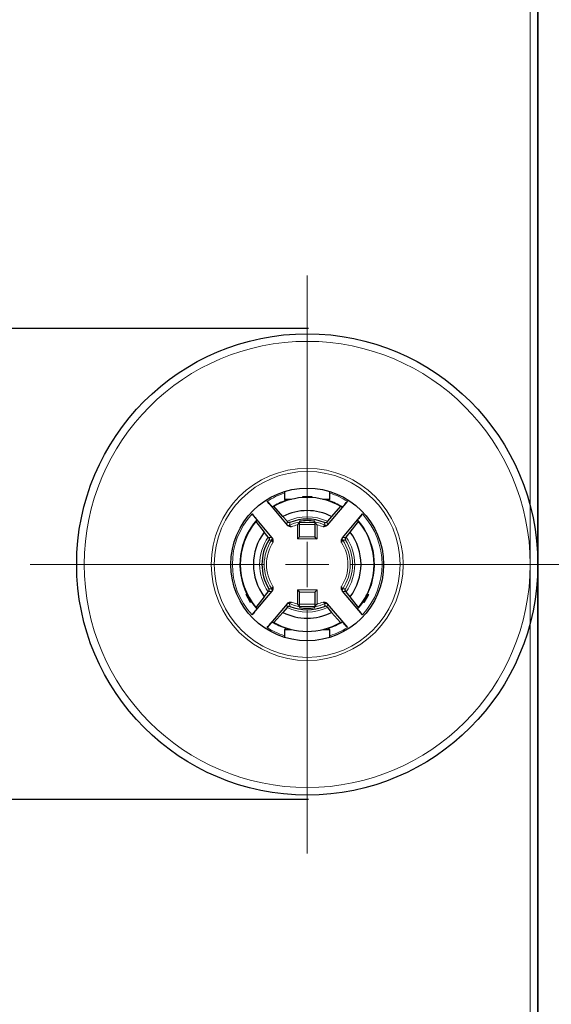
# Model space of a CAD drawing. Units: centimetres. Extents: x -6.4 to 3.5, y -11.5 to 20.7.
# Drawn here: x -5 to -3.6, y 3.4 to 6 of the extents above; entities that cross this region are included whole.
import ezdxf

# ---------------------------------------------------------------- set-up
doc = ezdxf.new("R2010")
doc.units = ezdxf.units.CM
doc.header["$MEASUREMENT"] = 0
doc.layers.add('ZEICHNUNG', color=7, linetype='Continuous')

msp = doc.modelspace()

# ---------------------------------------------------------------- linework, layer by layer
at = {"layer": 'ZEICHNUNG', "lineweight": 25}
for points, knots in [([(-3.64429, 4.59845), (-3.64429, 4.93347), (-3.91588, 5.20506), (-4.2509, 5.20506), (-4.58593, 5.20507), (-4.85752, 4.93347), (-4.85752, 4.59845), (-4.85752, 4.26342), (-4.58593, 3.99183), (-4.25091, 3.99183), (-3.91588, 3.99183), (-3.64429, 4.26342), (-3.64429, 4.59844), (-3.64429, 20.6794), (-3.64429, -11.48251), (-3.64429, 4.59845)], [0, 0, 0, 0, 0.25, 0.25, 0.25, 0.5, 0.5, 0.5, 0.75, 0.75, 0.75, 1, 1, 1, 1.00001, 1.00001, 1.00001, 1.00001]), ([(-4.05002, 4.59845), (-4.05002, 4.70939), (-4.13996, 4.79933), (-4.2509, 4.79933), (-4.36185, 4.79933), (-4.45178, 4.70939), (-4.45178, 4.59845), (-4.45178, 4.4875), (-4.36185, 4.39757), (-4.25091, 4.39757), (-4.13996, 4.39757), (-4.05003, 4.4875), (-4.05002, 4.59845)], [0, 0, 0, 0, 0.25, 0.25, 0.25, 0.5, 0.5, 0.5, 0.75, 0.75, 0.75, 1, 1, 1, 1]), ([(-4.34329, 4.74931), (-4.34329, 4.74931), (-4.34329, 4.74931), (-4.3433, 4.74931), (-4.34335, 4.74931), (-4.34365, 4.74961), (-4.34417, 4.75018), (-4.3447, 4.75075), (-4.34544, 4.75158), (-4.34637, 4.75264), (-4.34731, 4.75371), (-4.34843, 4.75501), (-4.34968, 4.75646), (-4.35093, 4.75793), (-4.35232, 4.75955), (-4.35374, 4.76124), (-4.35465, 4.76231), (-4.35557, 4.76341), (-4.3565, 4.76451)], [0, 0, 0, 0, 0.1666667, 0.1666667, 0.1666667, 0.3333333, 0.3333333, 0.3333333, 0.5, 0.5, 0.5, 0.6666667, 0.6666667, 0.6666667, 0.8333333, 0.8333333, 0.8333333, 1, 1, 1, 1]), ([(-4.15852, 4.74931), (-4.15834, 4.74946), (-4.15816, 4.74962), (-4.15769, 4.75012), (-4.15722, 4.75063), (-4.15645, 4.75148), (-4.15552, 4.75254), (-4.15459, 4.75361), (-4.15348, 4.75489), (-4.15225, 4.75633), (-4.151, 4.75778), (-4.14963, 4.7594), (-4.1482, 4.76108), (-4.14725, 4.7622), (-4.14628, 4.76336), (-4.14531, 4.76451)], [0, 0, 0, 0, 0.2, 0.2, 0.2, 0.4, 0.4, 0.4, 0.6, 0.6, 0.6, 0.8, 0.8, 0.8, 1, 1, 1, 1]), ([(-4.39611, 4.73127), (-4.39465, 4.72953), (-4.39319, 4.72778), (-4.39182, 4.72612), (-4.39044, 4.72447), (-4.38916, 4.72291), (-4.38804, 4.72153), (-4.38692, 4.72016), (-4.38596, 4.71897), (-4.38521, 4.71802), (-4.38446, 4.71708), (-4.38392, 4.71637), (-4.38367, 4.71602), (-4.38352, 4.7158), (-4.38347, 4.71571), (-4.38343, 4.71563)], [0, 0, 0, 0, 0.2, 0.2, 0.2, 0.4, 0.4, 0.4, 0.6, 0.6, 0.6, 0.8, 0.8, 0.8, 1, 1, 1, 1]), ([(-4.1057, 4.73127), (-4.10716, 4.72953), (-4.10862, 4.72778), (-4.10999, 4.72612), (-4.11136, 4.72447), (-4.11265, 4.72291), (-4.11377, 4.72153), (-4.11489, 4.72016), (-4.11585, 4.71897), (-4.1166, 4.71802), (-4.11735, 4.71708), (-4.11789, 4.71637), (-4.11814, 4.71602), (-4.11829, 4.7158), (-4.11833, 4.71571), (-4.11838, 4.71563)], [0, 0, 0, 0, 0.2, 0.2, 0.2, 0.4, 0.4, 0.4, 0.6, 0.6, 0.6, 0.8, 0.8, 0.8, 1, 1, 1, 1]), ([(-4.29244, 4.6973), (-4.29247, 4.6973), (-4.29249, 4.6973), (-4.29252, 4.69731), (-4.29414, 4.69752), (-4.29575, 4.69774), (-4.29736, 4.69813), (-4.29881, 4.69847), (-4.30026, 4.69895), (-4.30149, 4.69976), (-4.30233, 4.7003), (-4.30306, 4.70101), (-4.3038, 4.70171)], [0, 0, 0, 0, 0.25, 0.25, 0.25, 0.5, 0.5, 0.5, 0.75, 0.75, 0.75, 1, 1, 1, 1]), ([(-4.29624, 4.70873), (-4.29625, 4.70872), (-4.29627, 4.70871), (-4.29628, 4.70871), (-4.29663, 4.70857), (-4.297, 4.70847), (-4.29738, 4.70841), (-4.29816, 4.70828), (-4.299, 4.7083), (-4.29985, 4.70851), (-4.30047, 4.70866), (-4.30111, 4.70891), (-4.30169, 4.70932), (-4.30216, 4.70965), (-4.3026, 4.71009), (-4.30305, 4.71053)], [0, 0, 0, 0, 0.2, 0.2, 0.2, 0.4, 0.4, 0.4, 0.6, 0.6, 0.6, 0.8, 0.8, 0.8, 1, 1, 1, 1]), ([(-4.27676, 4.7025), (-4.27675, 4.70252), (-4.27673, 4.70254), (-4.27672, 4.70256), (-4.27605, 4.70342), (-4.27537, 4.70427), (-4.2747, 4.7051), (-4.27399, 4.706), (-4.27328, 4.70686), (-4.27265, 4.70764), (-4.27223, 4.70814), (-4.27185, 4.70861), (-4.27153, 4.709), (-4.27131, 4.70925), (-4.27113, 4.70948), (-4.27101, 4.70962), (-4.27089, 4.70976), (-4.27084, 4.70982), (-4.27079, 4.70987)], [0, 0, 0, 0, 0.1666667, 0.1666667, 0.1666667, 0.3333333, 0.3333333, 0.3333333, 0.5, 0.5, 0.5, 0.6666667, 0.6666667, 0.6666667, 0.8333333, 0.8333333, 0.8333333, 1, 1, 1, 1]), ([(-4.23101, 4.70987), (-4.23097, 4.70982), (-4.23092, 4.70976), (-4.2308, 4.70962), (-4.23068, 4.70948), (-4.2305, 4.70925), (-4.23028, 4.709), (-4.22996, 4.70861), (-4.22958, 4.70814), (-4.22916, 4.70764), (-4.22853, 4.70686), (-4.22782, 4.706), (-4.22711, 4.7051), (-4.22644, 4.70427), (-4.22576, 4.70342), (-4.22509, 4.70256), (-4.22508, 4.70254), (-4.22506, 4.70252), (-4.22505, 4.7025)], [0, 0, 0, 0, 0.1666667, 0.1666667, 0.1666667, 0.3333333, 0.3333333, 0.3333333, 0.5, 0.5, 0.5, 0.6666667, 0.6666667, 0.6666667, 0.8333333, 0.8333333, 0.8333333, 1, 1, 1, 1]), ([(-4.19801, 4.70171), (-4.19875, 4.70101), (-4.19948, 4.7003), (-4.20032, 4.69976), (-4.20155, 4.69895), (-4.203, 4.69847), (-4.20445, 4.69813), (-4.20606, 4.69774), (-4.20767, 4.69752), (-4.20929, 4.69731), (-4.20932, 4.6973), (-4.20934, 4.6973), (-4.20937, 4.6973)], [0, 0, 0, 0, 0.25, 0.25, 0.25, 0.5, 0.5, 0.5, 0.75, 0.75, 0.75, 1, 1, 1, 1]), ([(-4.20557, 4.70873), (-4.20556, 4.70872), (-4.20554, 4.70871), (-4.20553, 4.70871), (-4.20517, 4.70857), (-4.20481, 4.70847), (-4.20443, 4.70841), (-4.20364, 4.70828), (-4.20281, 4.7083), (-4.20195, 4.70851), (-4.20134, 4.70866), (-4.2007, 4.70891), (-4.20012, 4.70932), (-4.19965, 4.70965), (-4.1992, 4.71009), (-4.19876, 4.71053)], [0, 0, 0, 0, 0.2, 0.2, 0.2, 0.4, 0.4, 0.4, 0.6, 0.6, 0.6, 0.8, 0.8, 0.8, 1, 1, 1, 1]), ([(-4.35223, 4.66926), (-4.35187, 4.66875), (-4.35152, 4.66824), (-4.35127, 4.66771), (-4.35097, 4.66707), (-4.35084, 4.6664), (-4.3508, 4.66577), (-4.35074, 4.66488), (-4.35086, 4.66406), (-4.35112, 4.66331), (-4.35125, 4.66295), (-4.35142, 4.66261), (-4.35161, 4.66228), (-4.35162, 4.66227), (-4.35163, 4.66225), (-4.35164, 4.66224)], [0, 0, 0, 0, 0.2, 0.2, 0.2, 0.4, 0.4, 0.4, 0.6, 0.6, 0.6, 0.8, 0.8, 0.8, 1, 1, 1, 1]), ([(-4.34341, 4.66847), (-4.34285, 4.66762), (-4.34229, 4.66678), (-4.34189, 4.66585), (-4.34131, 4.6645), (-4.34109, 4.663), (-4.341, 4.66151), (-4.3409, 4.65986), (-4.34096, 4.65823), (-4.34104, 4.65659), (-4.34104, 4.65657), (-4.34104, 4.65654), (-4.34104, 4.65652)], [0, 0, 0, 0, 0.25, 0.25, 0.25, 0.5, 0.5, 0.5, 0.75, 0.75, 0.75, 1, 1, 1, 1]), ([(-4.16077, 4.65652), (-4.16077, 4.65654), (-4.16077, 4.65657), (-4.16077, 4.65659), (-4.16084, 4.65823), (-4.16091, 4.65986), (-4.16081, 4.66151), (-4.16072, 4.663), (-4.1605, 4.6645), (-4.15992, 4.66585), (-4.15952, 4.66678), (-4.15896, 4.66762), (-4.1584, 4.66847)], [0, 0, 0, 0, 0.25, 0.25, 0.25, 0.5, 0.5, 0.5, 0.75, 0.75, 0.75, 1, 1, 1, 1]), ([(-4.14958, 4.66926), (-4.14994, 4.66875), (-4.15029, 4.66824), (-4.15054, 4.66771), (-4.15084, 4.66707), (-4.15097, 4.6664), (-4.15101, 4.66577), (-4.15107, 4.66488), (-4.15095, 4.66406), (-4.15068, 4.66331), (-4.15056, 4.66295), (-4.15039, 4.66261), (-4.1502, 4.66228), (-4.15019, 4.66227), (-4.15018, 4.66225), (-4.15017, 4.66224)], [0, 0, 0, 0, 0.2, 0.2, 0.2, 0.4, 0.4, 0.4, 0.6, 0.6, 0.6, 0.8, 0.8, 0.8, 1, 1, 1, 1]), ([(-4.35223, 4.52763), (-4.35187, 4.52815), (-4.35152, 4.52866), (-4.35127, 4.52918), (-4.35097, 4.52983), (-4.35084, 4.53049), (-4.3508, 4.53113), (-4.35074, 4.53201), (-4.35086, 4.53283), (-4.35112, 4.53358), (-4.35125, 4.53394), (-4.35142, 4.53429), (-4.35161, 4.53461), (-4.35162, 4.53463), (-4.35163, 4.53464), (-4.35164, 4.53465)], [0, 0, 0, 0, 0.2, 0.2, 0.2, 0.4, 0.4, 0.4, 0.6, 0.6, 0.6, 0.8, 0.8, 0.8, 1, 1, 1, 1]), ([(-4.34104, 4.54037), (-4.34104, 4.54035), (-4.34104, 4.54032), (-4.34104, 4.5403), (-4.34096, 4.53866), (-4.3409, 4.53704), (-4.341, 4.53539), (-4.34109, 4.5339), (-4.34131, 4.53239), (-4.34189, 4.53104), (-4.34229, 4.53012), (-4.34285, 4.52927), (-4.34341, 4.52842)], [0, 0, 0, 0, 0.25, 0.25, 0.25, 0.5, 0.5, 0.5, 0.75, 0.75, 0.75, 1, 1, 1, 1]), ([(-4.1584, 4.52842), (-4.15896, 4.52927), (-4.15952, 4.53012), (-4.15992, 4.53104), (-4.1605, 4.53239), (-4.16072, 4.5339), (-4.16081, 4.53539), (-4.16091, 4.53704), (-4.16084, 4.53866), (-4.16077, 4.5403), (-4.16077, 4.54032), (-4.16077, 4.54035), (-4.16077, 4.54037)], [0, 0, 0, 0, 0.25, 0.25, 0.25, 0.5, 0.5, 0.5, 0.75, 0.75, 0.75, 1, 1, 1, 1]), ([(-4.14958, 4.52763), (-4.14994, 4.52815), (-4.15029, 4.52866), (-4.15054, 4.52918), (-4.15084, 4.52983), (-4.15097, 4.53049), (-4.15101, 4.53113), (-4.15107, 4.53201), (-4.15095, 4.53283), (-4.15068, 4.53358), (-4.15056, 4.53394), (-4.15039, 4.53429), (-4.1502, 4.53461), (-4.15019, 4.53463), (-4.15018, 4.53464), (-4.15017, 4.53465)], [0, 0, 0, 0, 0.2, 0.2, 0.2, 0.4, 0.4, 0.4, 0.6, 0.6, 0.6, 0.8, 0.8, 0.8, 1, 1, 1, 1]), ([(-4.38343, 4.48127), (-4.38343, 4.48127), (-4.38343, 4.48126), (-4.38343, 4.48126), (-4.38343, 4.48121), (-4.38367, 4.48086), (-4.38413, 4.48025), (-4.3846, 4.47964), (-4.3853, 4.47875), (-4.38618, 4.47765), (-4.38707, 4.47655), (-4.38816, 4.47521), (-4.38937, 4.47374), (-4.39059, 4.47224), (-4.39195, 4.4706), (-4.39337, 4.4689), (-4.39427, 4.46782), (-4.39519, 4.46672), (-4.39611, 4.46562)], [0, 0, 0, 0, 0.1666667, 0.1666667, 0.1666667, 0.3333333, 0.3333333, 0.3333333, 0.5, 0.5, 0.5, 0.6666667, 0.6666667, 0.6666667, 0.8333333, 0.8333333, 0.8333333, 1, 1, 1, 1]), ([(-4.3038, 4.49518), (-4.30306, 4.49589), (-4.30233, 4.49659), (-4.30149, 4.49714), (-4.30026, 4.49794), (-4.29881, 4.49842), (-4.29736, 4.49877), (-4.29575, 4.49915), (-4.29414, 4.49937), (-4.29252, 4.49959), (-4.29249, 4.49959), (-4.29247, 4.49959), (-4.29244, 4.4996)], [0, 0, 0, 0, 0.25, 0.25, 0.25, 0.5, 0.5, 0.5, 0.75, 0.75, 0.75, 1, 1, 1, 1]), ([(-4.30305, 4.48637), (-4.3026, 4.4868), (-4.30216, 4.48724), (-4.30169, 4.48757), (-4.30111, 4.48799), (-4.30047, 4.48823), (-4.29985, 4.48838), (-4.299, 4.48859), (-4.29816, 4.48862), (-4.29738, 4.48849), (-4.297, 4.48842), (-4.29663, 4.48832), (-4.29628, 4.48819), (-4.29627, 4.48818), (-4.29625, 4.48817), (-4.29624, 4.48817)], [0, 0, 0, 0, 0.2, 0.2, 0.2, 0.4, 0.4, 0.4, 0.6, 0.6, 0.6, 0.8, 0.8, 0.8, 1, 1, 1, 1]), ([(-4.27079, 4.48702), (-4.27084, 4.48708), (-4.27089, 4.48713), (-4.27101, 4.48728), (-4.27113, 4.48742), (-4.27131, 4.48764), (-4.27153, 4.4879), (-4.27185, 4.48829), (-4.27223, 4.48875), (-4.27265, 4.48926), (-4.27328, 4.49003), (-4.27399, 4.4909), (-4.2747, 4.49179), (-4.27537, 4.49262), (-4.27605, 4.49348), (-4.27672, 4.49433), (-4.27673, 4.49435), (-4.27675, 4.49437), (-4.27676, 4.49439)], [0, 0, 0, 0, 0.1666667, 0.1666667, 0.1666667, 0.3333333, 0.3333333, 0.3333333, 0.5, 0.5, 0.5, 0.6666667, 0.6666667, 0.6666667, 0.8333333, 0.8333333, 0.8333333, 1, 1, 1, 1]), ([(-4.22505, 4.49439), (-4.22506, 4.49437), (-4.22508, 4.49435), (-4.22509, 4.49433), (-4.22576, 4.49348), (-4.22644, 4.49262), (-4.22711, 4.49179), (-4.22782, 4.4909), (-4.22853, 4.49003), (-4.22916, 4.48926), (-4.22958, 4.48875), (-4.22996, 4.48829), (-4.23028, 4.4879), (-4.2305, 4.48764), (-4.23068, 4.48742), (-4.2308, 4.48728), (-4.23092, 4.48713), (-4.23097, 4.48708), (-4.23101, 4.48702)], [0, 0, 0, 0, 0.1666667, 0.1666667, 0.1666667, 0.3333333, 0.3333333, 0.3333333, 0.5, 0.5, 0.5, 0.6666667, 0.6666667, 0.6666667, 0.8333333, 0.8333333, 0.8333333, 1, 1, 1, 1]), ([(-4.20937, 4.4996), (-4.20934, 4.49959), (-4.20932, 4.49959), (-4.20929, 4.49959), (-4.20767, 4.49937), (-4.20606, 4.49915), (-4.20445, 4.49877), (-4.203, 4.49842), (-4.20155, 4.49794), (-4.20032, 4.49714), (-4.19948, 4.49659), (-4.19875, 4.49589), (-4.19801, 4.49518)], [0, 0, 0, 0, 0.25, 0.25, 0.25, 0.5, 0.5, 0.5, 0.75, 0.75, 0.75, 1, 1, 1, 1]), ([(-4.19876, 4.48637), (-4.1992, 4.4868), (-4.19965, 4.48724), (-4.20012, 4.48757), (-4.2007, 4.48799), (-4.20134, 4.48823), (-4.20195, 4.48838), (-4.20281, 4.48859), (-4.20364, 4.48862), (-4.20443, 4.48849), (-4.20481, 4.48842), (-4.20517, 4.48832), (-4.20553, 4.48819), (-4.20554, 4.48818), (-4.20556, 4.48817), (-4.20557, 4.48817)], [0, 0, 0, 0, 0.2, 0.2, 0.2, 0.4, 0.4, 0.4, 0.6, 0.6, 0.6, 0.8, 0.8, 0.8, 1, 1, 1, 1]), ([(-4.11838, 4.48127), (-4.11826, 4.48106), (-4.11814, 4.48086), (-4.11772, 4.48031), (-4.11731, 4.47976), (-4.11659, 4.47886), (-4.11571, 4.47776), (-4.11482, 4.47665), (-4.11376, 4.47534), (-4.11255, 4.47388), (-4.11134, 4.4724), (-4.10999, 4.47076), (-4.10858, 4.46906), (-4.10763, 4.46793), (-4.10667, 4.46678), (-4.1057, 4.46562)], [0, 0, 0, 0, 0.2, 0.2, 0.2, 0.4, 0.4, 0.4, 0.6, 0.6, 0.6, 0.8, 0.8, 0.8, 1, 1, 1, 1]), ([(-4.3565, 4.43238), (-4.35503, 4.43412), (-4.35356, 4.43586), (-4.35217, 4.4375), (-4.35078, 4.43914), (-4.34947, 4.44068), (-4.34831, 4.44202), (-4.34715, 4.44336), (-4.34615, 4.44451), (-4.34534, 4.44542), (-4.34454, 4.44632), (-4.34394, 4.44698), (-4.34363, 4.44728), (-4.34345, 4.44747), (-4.34337, 4.44753), (-4.34329, 4.44758)], [0, 0, 0, 0, 0.2, 0.2, 0.2, 0.4, 0.4, 0.4, 0.6, 0.6, 0.6, 0.8, 0.8, 0.8, 1, 1, 1, 1]), ([(-4.14531, 4.43238), (-4.14678, 4.43412), (-4.14824, 4.43586), (-4.14964, 4.4375), (-4.15103, 4.43914), (-4.15234, 4.44068), (-4.1535, 4.44202), (-4.15466, 4.44336), (-4.15566, 4.44451), (-4.15647, 4.44542), (-4.15726, 4.44632), (-4.15787, 4.44698), (-4.15817, 4.44728), (-4.15836, 4.44747), (-4.15844, 4.44753), (-4.15852, 4.44758)], [0, 0, 0, 0, 0.2, 0.2, 0.2, 0.4, 0.4, 0.4, 0.6, 0.6, 0.6, 0.8, 0.8, 0.8, 1, 1, 1, 1])]:
    msp.add_open_spline(points, degree=3, knots=knots, dxfattribs=at)
at = {"layer": 'ZEICHNUNG', "color": 8, "lineweight": 18}
for points, knots in [([(-3.66423, 4.59845), (-3.66423, 4.92246), (-3.92689, 5.18512), (-4.2509, 5.18512), (-4.57491, 5.18512), (-4.83758, 4.92246), (-4.83758, 4.59845), (-4.83758, 4.27444), (-4.57492, 4.01177), (-4.25091, 4.01177), (-3.9269, 4.01177), (-3.66423, 4.27443), (-3.66423, 4.59844), (-3.66423, 20.15092), (-3.66423, -10.95403), (-3.66423, 4.59845)], [0, 0, 0, 0, 0.25, 0.25, 0.25, 0.5, 0.5, 0.5, 0.75, 0.75, 0.75, 1, 1, 1, 1.00001, 1.00001, 1.00001, 1.00001]), ([(-3.99823, 4.59845), (-3.99823, 4.73799), (-4.11136, 4.85112), (-4.2509, 4.85112), (-4.39045, 4.85112), (-4.50358, 4.73799), (-4.50358, 4.59845), (-4.50358, 4.4589), (-4.39045, 4.34577), (-4.25091, 4.34577), (-4.11136, 4.34577), (-3.99823, 4.4589), (-3.99823, 4.59845)], [0, 0, 0, 0, 0.25, 0.25, 0.25, 0.5, 0.5, 0.5, 0.75, 0.75, 0.75, 1, 1, 1, 1]), ([(-4.00641, 4.59845), (-4.00641, 4.73348), (-4.11587, 4.84294), (-4.2509, 4.84295), (-4.38594, 4.84295), (-4.4954, 4.73348), (-4.4954, 4.59845), (-4.4954, 4.46341), (-4.38594, 4.35395), (-4.25091, 4.35395), (-4.11587, 4.35395), (-4.00641, 4.46341), (-4.00641, 4.59845)], [0, 0, 0, 0, 0.25, 0.25, 0.25, 0.5, 0.5, 0.5, 0.75, 0.75, 0.75, 1, 1, 1, 1]), ([(-4.30481, 4.70307), (-4.30443, 4.70474), (-4.30404, 4.7064), (-4.30365, 4.70805), (-4.30345, 4.70888), (-4.30325, 4.7097), (-4.30305, 4.71053)], [0, 0, 0, 0, 0.5, 0.5, 0.5, 1, 1, 1, 1]), ([(-4.3038, 4.70171), (-4.30402, 4.702), (-4.30425, 4.70228), (-4.30441, 4.70249), (-4.30467, 4.70284), (-4.30474, 4.70296), (-4.30481, 4.70307)], [0, 0, 0, 0, 0.5, 0.5, 0.5, 1, 1, 1, 1]), ([(-4.29624, 4.70873), (-4.29625, 4.70864), (-4.29627, 4.70856), (-4.29629, 4.70848), (-4.29636, 4.70815), (-4.29644, 4.70782), (-4.29651, 4.70748), (-4.2968, 4.70616), (-4.29708, 4.70483), (-4.29736, 4.70349), (-4.2975, 4.70282), (-4.29763, 4.70215), (-4.29777, 4.70148)], [0, 0, 0, 0, 0.25, 0.25, 0.25, 0.5, 0.5, 0.5, 0.75, 0.75, 0.75, 1, 1, 1, 1]), ([(-4.29777, 4.70148), (-4.29772, 4.70142), (-4.29768, 4.70136), (-4.29752, 4.70121), (-4.29735, 4.70106), (-4.29707, 4.70082), (-4.29673, 4.70054), (-4.29637, 4.70024), (-4.29594, 4.69991), (-4.29547, 4.69954), (-4.29496, 4.69915), (-4.2944, 4.69872), (-4.29381, 4.69829), (-4.29337, 4.69796), (-4.2929, 4.69763), (-4.29244, 4.6973)], [0, 0, 0, 0, 0.2, 0.2, 0.2, 0.4, 0.4, 0.4, 0.6, 0.6, 0.6, 0.8, 0.8, 0.8, 1, 1, 1, 1]), ([(-4.20937, 4.6973), (-4.2089, 4.69763), (-4.20844, 4.69796), (-4.20799, 4.69829), (-4.20741, 4.69872), (-4.20685, 4.69915), (-4.20634, 4.69954), (-4.20587, 4.69991), (-4.20544, 4.70024), (-4.20508, 4.70054), (-4.20474, 4.70082), (-4.20446, 4.70106), (-4.20429, 4.70121), (-4.20413, 4.70136), (-4.20409, 4.70142), (-4.20404, 4.70148)], [0, 0, 0, 0, 0.2, 0.2, 0.2, 0.4, 0.4, 0.4, 0.6, 0.6, 0.6, 0.8, 0.8, 0.8, 1, 1, 1, 1]), ([(-4.20404, 4.70148), (-4.20438, 4.70312), (-4.20471, 4.70476), (-4.20506, 4.70639), (-4.20523, 4.70717), (-4.2054, 4.70795), (-4.20557, 4.70873)], [0, 0, 0, 0, 0.5, 0.5, 0.5, 1, 1, 1, 1]), ([(-4.19876, 4.71053), (-4.19834, 4.70877), (-4.19791, 4.70701), (-4.1975, 4.70524), (-4.19733, 4.70452), (-4.19716, 4.7038), (-4.197, 4.70307)], [0, 0, 0, 0, 0.5, 0.5, 0.5, 1, 1, 1, 1]), ([(-4.197, 4.70307), (-4.19707, 4.70296), (-4.19713, 4.70284), (-4.1974, 4.70249), (-4.19756, 4.70228), (-4.19778, 4.702), (-4.19801, 4.70171)], [0, 0, 0, 0, 0.5, 0.5, 0.5, 1, 1, 1, 1]), ([(-4.35223, 4.66926), (-4.35042, 4.66937), (-4.34862, 4.66949), (-4.3468, 4.66959), (-4.34606, 4.66963), (-4.34532, 4.66966), (-4.34458, 4.6697)], [0, 0, 0, 0, 0.5, 0.5, 0.5, 1, 1, 1, 1]), ([(-4.34423, 4.66249), (-4.34591, 4.66244), (-4.34758, 4.6624), (-4.34925, 4.66234), (-4.35005, 4.66231), (-4.35084, 4.66227), (-4.35164, 4.66224)], [0, 0, 0, 0, 0.5, 0.5, 0.5, 1, 1, 1, 1]), ([(-4.34458, 4.6697), (-4.34448, 4.66961), (-4.34438, 4.66953), (-4.34407, 4.6692), (-4.3439, 4.66901), (-4.34366, 4.66874), (-4.34341, 4.66847)], [0, 0, 0, 0, 0.5, 0.5, 0.5, 1, 1, 1, 1]), ([(-4.34104, 4.65652), (-4.34129, 4.65703), (-4.34153, 4.65754), (-4.34178, 4.65804), (-4.3421, 4.65869), (-4.34242, 4.65932), (-4.34272, 4.65989), (-4.343, 4.66042), (-4.34326, 4.66089), (-4.34349, 4.6613), (-4.3437, 4.66169), (-4.34389, 4.66201), (-4.34401, 4.6622), (-4.34413, 4.66238), (-4.34418, 4.66243), (-4.34423, 4.66249)], [0, 0, 0, 0, 0.2, 0.2, 0.2, 0.4, 0.4, 0.4, 0.6, 0.6, 0.6, 0.8, 0.8, 0.8, 1, 1, 1, 1]), ([(-4.15758, 4.66249), (-4.15763, 4.66243), (-4.15768, 4.66238), (-4.1578, 4.6622), (-4.15792, 4.66201), (-4.1581, 4.66169), (-4.15832, 4.6613), (-4.15855, 4.66089), (-4.15881, 4.66042), (-4.15909, 4.65989), (-4.15939, 4.65932), (-4.15971, 4.65869), (-4.16003, 4.65804), (-4.16028, 4.65754), (-4.16052, 4.65703), (-4.16077, 4.65652)], [0, 0, 0, 0, 0.2, 0.2, 0.2, 0.4, 0.4, 0.4, 0.6, 0.6, 0.6, 0.8, 0.8, 0.8, 1, 1, 1, 1]), ([(-4.1584, 4.66847), (-4.15815, 4.66874), (-4.15791, 4.66901), (-4.15773, 4.6692), (-4.15743, 4.66953), (-4.15733, 4.66961), (-4.15723, 4.6697)], [0, 0, 0, 0, 0.5, 0.5, 0.5, 1, 1, 1, 1]), ([(-4.15017, 4.66224), (-4.15026, 4.66224), (-4.15034, 4.66225), (-4.15043, 4.66225), (-4.15077, 4.66227), (-4.1511, 4.66228), (-4.15144, 4.66229), (-4.1528, 4.66235), (-4.15416, 4.6624), (-4.15552, 4.66244), (-4.15621, 4.66246), (-4.15689, 4.66247), (-4.15758, 4.66249)], [0, 0, 0, 0, 0.25, 0.25, 0.25, 0.5, 0.5, 0.5, 0.75, 0.75, 0.75, 1, 1, 1, 1]), ([(-4.15723, 4.6697), (-4.15552, 4.66961), (-4.15382, 4.66952), (-4.15213, 4.66942), (-4.15128, 4.66937), (-4.15043, 4.66931), (-4.14958, 4.66926)], [0, 0, 0, 0, 0.5, 0.5, 0.5, 1, 1, 1, 1]), ([(-4.35164, 4.53465), (-4.35155, 4.53465), (-4.35147, 4.53465), (-4.35138, 4.53464), (-4.35104, 4.53463), (-4.35071, 4.53461), (-4.35037, 4.5346), (-4.34901, 4.53455), (-4.34765, 4.5345), (-4.34629, 4.53446), (-4.3456, 4.53444), (-4.34492, 4.53442), (-4.34423, 4.5344)], [0, 0, 0, 0, 0.25, 0.25, 0.25, 0.5, 0.5, 0.5, 0.75, 0.75, 0.75, 1, 1, 1, 1]), ([(-4.34423, 4.5344), (-4.34418, 4.53446), (-4.34413, 4.53451), (-4.34401, 4.5347), (-4.34389, 4.53489), (-4.3437, 4.53521), (-4.34349, 4.53559), (-4.34326, 4.536), (-4.343, 4.53648), (-4.34272, 4.53701), (-4.34242, 4.53758), (-4.3421, 4.5382), (-4.34178, 4.53885), (-4.34153, 4.53935), (-4.34129, 4.53986), (-4.34104, 4.54037)], [0, 0, 0, 0, 0.2, 0.2, 0.2, 0.4, 0.4, 0.4, 0.6, 0.6, 0.6, 0.8, 0.8, 0.8, 1, 1, 1, 1]), ([(-4.16077, 4.54037), (-4.16052, 4.53986), (-4.16028, 4.53935), (-4.16003, 4.53885), (-4.15971, 4.5382), (-4.15939, 4.53758), (-4.15909, 4.53701), (-4.15881, 4.53648), (-4.15855, 4.536), (-4.15832, 4.53559), (-4.1581, 4.53521), (-4.15792, 4.53489), (-4.1578, 4.5347), (-4.15768, 4.53451), (-4.15763, 4.53446), (-4.15758, 4.5344)], [0, 0, 0, 0, 0.2, 0.2, 0.2, 0.4, 0.4, 0.4, 0.6, 0.6, 0.6, 0.8, 0.8, 0.8, 1, 1, 1, 1]), ([(-4.15758, 4.5344), (-4.1559, 4.53445), (-4.15423, 4.53449), (-4.15256, 4.53456), (-4.15176, 4.53459), (-4.15097, 4.53462), (-4.15017, 4.53465)], [0, 0, 0, 0, 0.5, 0.5, 0.5, 1, 1, 1, 1]), ([(-4.34458, 4.52719), (-4.34628, 4.52728), (-4.34799, 4.52737), (-4.34968, 4.52747), (-4.35053, 4.52752), (-4.35138, 4.52758), (-4.35223, 4.52763)], [0, 0, 0, 0, 0.5, 0.5, 0.5, 1, 1, 1, 1]), ([(-4.34341, 4.52842), (-4.34366, 4.52815), (-4.3439, 4.52788), (-4.34407, 4.52769), (-4.34438, 4.52737), (-4.34448, 4.52728), (-4.34458, 4.52719)], [0, 0, 0, 0, 0.5, 0.5, 0.5, 1, 1, 1, 1]), ([(-4.15723, 4.52719), (-4.15733, 4.52728), (-4.15743, 4.52737), (-4.15773, 4.52769), (-4.15791, 4.52788), (-4.15815, 4.52815), (-4.1584, 4.52842)], [0, 0, 0, 0, 0.5, 0.5, 0.5, 1, 1, 1, 1]), ([(-4.14958, 4.52763), (-4.15139, 4.52752), (-4.15319, 4.5274), (-4.15501, 4.52731), (-4.15575, 4.52727), (-4.15649, 4.52723), (-4.15723, 4.52719)], [0, 0, 0, 0, 0.5, 0.5, 0.5, 1, 1, 1, 1]), ([(-4.30481, 4.49382), (-4.30474, 4.49394), (-4.30467, 4.49405), (-4.30441, 4.49441), (-4.30425, 4.49461), (-4.30402, 4.4949), (-4.3038, 4.49518)], [0, 0, 0, 0, 0.5, 0.5, 0.5, 1, 1, 1, 1]), ([(-4.30305, 4.48637), (-4.30347, 4.48812), (-4.3039, 4.48988), (-4.30431, 4.49166), (-4.30448, 4.49238), (-4.30464, 4.4931), (-4.30481, 4.49382)], [0, 0, 0, 0, 0.5, 0.5, 0.5, 1, 1, 1, 1]), ([(-4.29244, 4.4996), (-4.2929, 4.49926), (-4.29337, 4.49893), (-4.29381, 4.4986), (-4.2944, 4.49817), (-4.29496, 4.49775), (-4.29547, 4.49736), (-4.29594, 4.49699), (-4.29637, 4.49665), (-4.29673, 4.49636), (-4.29707, 4.49607), (-4.29735, 4.49584), (-4.29752, 4.49569), (-4.29768, 4.49554), (-4.29772, 4.49548), (-4.29777, 4.49542)], [0, 0, 0, 0, 0.2, 0.2, 0.2, 0.4, 0.4, 0.4, 0.6, 0.6, 0.6, 0.8, 0.8, 0.8, 1, 1, 1, 1]), ([(-4.29777, 4.49542), (-4.29743, 4.49377), (-4.2971, 4.49213), (-4.29675, 4.4905), (-4.29658, 4.48972), (-4.29641, 4.48894), (-4.29624, 4.48817)], [0, 0, 0, 0, 0.5, 0.5, 0.5, 1, 1, 1, 1]), ([(-4.20404, 4.49542), (-4.20409, 4.49548), (-4.20413, 4.49554), (-4.20429, 4.49569), (-4.20446, 4.49584), (-4.20474, 4.49607), (-4.20508, 4.49636), (-4.20544, 4.49665), (-4.20587, 4.49699), (-4.20634, 4.49736), (-4.20685, 4.49775), (-4.20741, 4.49817), (-4.20799, 4.4986), (-4.20844, 4.49893), (-4.2089, 4.49926), (-4.20937, 4.4996)], [0, 0, 0, 0, 0.2, 0.2, 0.2, 0.4, 0.4, 0.4, 0.6, 0.6, 0.6, 0.8, 0.8, 0.8, 1, 1, 1, 1]), ([(-4.20557, 4.48817), (-4.20555, 4.48825), (-4.20554, 4.48833), (-4.20552, 4.48842), (-4.20544, 4.48875), (-4.20537, 4.48908), (-4.2053, 4.48941), (-4.20501, 4.49073), (-4.20473, 4.49206), (-4.20445, 4.4934), (-4.20431, 4.49407), (-4.20418, 4.49474), (-4.20404, 4.49542)], [0, 0, 0, 0, 0.25, 0.25, 0.25, 0.5, 0.5, 0.5, 0.75, 0.75, 0.75, 1, 1, 1, 1]), ([(-4.197, 4.49382), (-4.19738, 4.49216), (-4.19776, 4.49049), (-4.19816, 4.48885), (-4.19836, 4.48802), (-4.19856, 4.48719), (-4.19876, 4.48637)], [0, 0, 0, 0, 0.5, 0.5, 0.5, 1, 1, 1, 1]), ([(-4.19801, 4.49518), (-4.19778, 4.4949), (-4.19756, 4.49461), (-4.1974, 4.49441), (-4.19713, 4.49405), (-4.19707, 4.49394), (-4.197, 4.49382)], [0, 0, 0, 0, 0.5, 0.5, 0.5, 1, 1, 1, 1])]:
    msp.add_open_spline(points, degree=3, knots=knots, dxfattribs=at)
at = {"layer": 'ZEICHNUNG', "lineweight": 9}
for points in [[(-4.2509, 4.71721), (-4.2509, 4.71721), (-4.2509, 5.35854), (-4.2509, 5.35854)], [(-4.2509, 4.71721), (-4.2509, 4.71721), (-4.2509, 5.35854), (-4.2509, 5.35854)], [(-4.2509, 4.59844), (-4.2509, 4.59844), (-4.2509, 4.65783), (-4.2509, 4.65783)], [(-4.2509, 4.59844), (-4.2509, 4.59844), (-4.2509, 4.65783), (-4.2509, 4.65783)], [(-4.36484, 4.59844), (-4.36484, 4.59844), (-4.98001, 4.59844), (-4.98001, 4.59844)], [(-4.36484, 4.59844), (-4.36484, 4.59844), (-4.98001, 4.59844), (-4.98001, 4.59844)], [(-4.2509, 4.59844), (-4.2509, 4.59844), (-4.30787, 4.59844), (-4.30787, 4.59844)], [(-4.2509, 4.59844), (-4.2509, 4.59844), (-4.30787, 4.59844), (-4.30787, 4.59844)], [(-4.2509, 4.59844), (-4.2509, 4.59844), (-4.2509, 4.53905), (-4.2509, 4.53905)], [(-4.2509, 4.59844), (-4.2509, 4.59844), (-4.19394, 4.59844), (-4.19394, 4.59844)], [(-4.2509, 4.59844), (-4.2509, 4.59844), (-4.2509, 4.53905), (-4.2509, 4.53905)], [(-4.2509, 4.59844), (-4.2509, 4.59844), (-4.19394, 4.59844), (-4.19394, 4.59844)], [(-4.13697, 4.59844), (-4.13697, 4.59844), (-3.52179, 4.59844), (-3.52179, 4.59844)], [(-4.13697, 4.59844), (-4.13697, 4.59844), (-3.52179, 4.59844), (-3.52179, 4.59844)], [(-4.2509, 4.47966), (-4.2509, 4.47966), (-4.2509, 3.83833), (-4.2509, 3.83833)], [(-4.2509, 4.47966), (-4.2509, 4.47966), (-4.2509, 3.83833), (-4.2509, 3.83833)]]:
    msp.add_open_spline(points, degree=3, dxfattribs=at)
at = {"layer": 'ZEICHNUNG', "color": 252, "lineweight": 25}
for points in [[(-6.13584, 5.22017), (-6.13584, 5.22017), (-4.24718, 5.22017), (-4.24718, 5.22017)], [(-6.13584, 5.22017), (-6.13584, 5.22017), (-4.24718, 5.22017), (-4.24718, 5.22017)], [(-4.24718, 3.98063), (-4.24718, 3.98063), (-6.10691, 3.98063), (-6.10691, 3.98063)], [(-4.24718, 3.98063), (-4.24718, 3.98063), (-6.10691, 3.98063), (-6.10691, 3.98063)]]:
    msp.add_open_spline(points, degree=3, dxfattribs=at)
at = {"layer": 'ZEICHNUNG', "color": 8, "lineweight": 18}
for points in [[(-4.31057, 4.78598), (-4.32674, 4.78083), (-4.34218, 4.77362), (-4.3565, 4.76451)], [(-4.14531, 4.76451), (-4.15963, 4.77362), (-4.17507, 4.78083), (-4.19124, 4.78598)], [(-4.39611, 4.73127), (-4.46489, 4.65608), (-4.46489, 4.54081), (-4.39611, 4.46562)], [(-4.19771, 4.71178), (-4.23141, 4.7276), (-4.2704, 4.7276), (-4.3041, 4.71178)], [(-4.09208, 4.52053), (-4.06051, 4.58488), (-4.0709, 4.66193), (-4.11837, 4.71563)], [(-4.1057, 4.46562), (-4.03692, 4.54081), (-4.03692, 4.65608), (-4.1057, 4.73127)], [(-4.30481, 4.70307), (-4.30364, 4.70168), (-4.30191, 4.7009), (-4.30009, 4.70094)], [(-4.27079, 4.70987), (-4.2801, 4.70821), (-4.28916, 4.70539), (-4.29777, 4.70148)], [(-4.27676, 4.7025), (-4.28211, 4.70117), (-4.28736, 4.69943), (-4.29244, 4.6973)], [(-4.27676, 4.66555), (-4.27676, 4.66555), (-4.27676, 4.7025), (-4.27676, 4.7025)], [(-4.27079, 4.70876), (-4.27079, 4.70876), (-4.23102, 4.70876), (-4.23102, 4.70876)], [(-4.23102, 4.70303), (-4.23102, 4.70303), (-4.27079, 4.70303), (-4.27079, 4.70303)], [(-4.20404, 4.70148), (-4.21264, 4.70539), (-4.22171, 4.70821), (-4.23101, 4.70987)], [(-4.20937, 4.6973), (-4.21445, 4.69943), (-4.2197, 4.70117), (-4.22505, 4.7025)], [(-4.22505, 4.7025), (-4.22505, 4.7025), (-4.22505, 4.66555), (-4.22505, 4.66555)], [(-4.20172, 4.70094), (-4.19991, 4.7009), (-4.19817, 4.70168), (-4.197, 4.70307)], [(-4.35328, 4.67051), (-4.38371, 4.62729), (-4.38371, 4.56961), (-4.35328, 4.52638)], [(-4.34423, 4.66249), (-4.37071, 4.6239), (-4.37071, 4.57299), (-4.34423, 4.5344)], [(-4.34327, 4.66487), (-4.34298, 4.6666), (-4.34346, 4.66836), (-4.34458, 4.6697)], [(-4.22505, 4.66555), (-4.22505, 4.66555), (-4.27676, 4.66555), (-4.27676, 4.66555)], [(-4.27102, 4.67129), (-4.27102, 4.67129), (-4.23078, 4.67129), (-4.23078, 4.67129)], [(-4.15723, 4.6697), (-4.15834, 4.66838), (-4.15882, 4.66664), (-4.15855, 4.66493)], [(-4.15758, 4.5344), (-4.1311, 4.57299), (-4.1311, 4.6239), (-4.15758, 4.66249)], [(-4.15017, 4.53465), (-4.12551, 4.5736), (-4.12551, 4.62329), (-4.15017, 4.66224)], [(-4.14853, 4.52638), (-4.1181, 4.56961), (-4.1181, 4.62728), (-4.14853, 4.67051)], [(-4.34104, 4.65652), (-4.36382, 4.62116), (-4.36382, 4.57574), (-4.34104, 4.54037)], [(-4.16077, 4.54037), (-4.13799, 4.57574), (-4.13799, 4.62116), (-4.16077, 4.65652)], [(-4.34458, 4.52719), (-4.34347, 4.52852), (-4.34299, 4.53026), (-4.34326, 4.53196)], [(-4.27676, 4.49439), (-4.27676, 4.49439), (-4.27676, 4.53134), (-4.27676, 4.53134)], [(-4.27676, 4.53134), (-4.27676, 4.53134), (-4.22505, 4.53134), (-4.22505, 4.53134)], [(-4.22505, 4.53134), (-4.22505, 4.53134), (-4.22505, 4.49439), (-4.22505, 4.49439)], [(-4.15854, 4.53202), (-4.15883, 4.5303), (-4.15835, 4.52853), (-4.15723, 4.52719)], [(-4.23078, 4.52561), (-4.23078, 4.52561), (-4.27102, 4.52561), (-4.27102, 4.52561)], [(-4.30028, 4.49595), (-4.30203, 4.49594), (-4.30369, 4.49516), (-4.30481, 4.49382)], [(-4.3041, 4.48511), (-4.2704, 4.46929), (-4.23141, 4.46929), (-4.19771, 4.48511)], [(-4.29777, 4.49542), (-4.28916, 4.4915), (-4.2801, 4.48868), (-4.27079, 4.48702)], [(-4.29244, 4.4996), (-4.28736, 4.49746), (-4.28211, 4.49572), (-4.27676, 4.49439)], [(-4.27079, 4.49387), (-4.27079, 4.49387), (-4.23102, 4.49387), (-4.23102, 4.49387)], [(-4.23102, 4.48813), (-4.23102, 4.48813), (-4.27079, 4.48813), (-4.27079, 4.48813)], [(-4.23101, 4.48702), (-4.22171, 4.48868), (-4.21264, 4.4915), (-4.20404, 4.49542)], [(-4.22505, 4.49439), (-4.2197, 4.49572), (-4.21445, 4.49746), (-4.20937, 4.4996)], [(-4.197, 4.49382), (-4.19811, 4.49514), (-4.19974, 4.49592), (-4.20147, 4.49595)], [(-4.3565, 4.43238), (-4.34218, 4.42328), (-4.32674, 4.41606), (-4.31057, 4.41092)], [(-4.19124, 4.41092), (-4.17507, 4.41606), (-4.15963, 4.42328), (-4.14531, 4.43238)]]:
    msp.add_open_spline(points, degree=3, dxfattribs=at)
at = {"layer": 'ZEICHNUNG', "lineweight": 25}
for points in [[(-4.3565, 4.76451), (-4.3565, 4.76451), (-4.3038, 4.70171), (-4.3038, 4.70171)], [(-4.30664, 4.76634), (-4.31947, 4.76208), (-4.33177, 4.75637), (-4.34329, 4.74931)], [(-4.16323, 4.75126), (-4.21753, 4.78241), (-4.28428, 4.78241), (-4.33858, 4.75126)], [(-4.31057, 4.79026), (-4.31057, 4.79026), (-4.31057, 4.77027), (-4.31057, 4.77027)], [(-4.31057, 4.77027), (-4.31057, 4.77027), (-4.30653, 4.76622), (-4.30653, 4.76622)], [(-4.31057, 4.77027), (-4.31057, 4.77027), (-4.29189, 4.77027), (-4.29189, 4.77027)], [(-4.26284, 4.77478), (-4.26284, 4.77478), (-4.26284, 4.77745), (-4.26284, 4.77745)], [(-4.26284, 4.77745), (-4.26284, 4.77745), (-4.23897, 4.77745), (-4.23897, 4.77745)], [(-4.23897, 4.77427), (-4.24692, 4.77481), (-4.25489, 4.77481), (-4.26284, 4.77427)], [(-4.26284, 4.77478), (-4.26284, 4.77478), (-4.26284, 4.77427), (-4.26284, 4.77427)], [(-4.23897, 4.77478), (-4.23897, 4.77478), (-4.26284, 4.77478), (-4.26284, 4.77478)], [(-4.23897, 4.77745), (-4.23897, 4.77745), (-4.23897, 4.77478), (-4.23897, 4.77478)], [(-4.23897, 4.77427), (-4.23897, 4.77427), (-4.23897, 4.77478), (-4.23897, 4.77478)], [(-4.20992, 4.77027), (-4.20992, 4.77027), (-4.19124, 4.77027), (-4.19124, 4.77027)], [(-4.14531, 4.76451), (-4.14531, 4.76451), (-4.19801, 4.70171), (-4.19801, 4.70171)], [(-4.19528, 4.76622), (-4.19528, 4.76622), (-4.19124, 4.77027), (-4.19124, 4.77027)], [(-4.15852, 4.74931), (-4.17004, 4.75637), (-4.18234, 4.76208), (-4.19516, 4.76634)], [(-4.19124, 4.77027), (-4.19124, 4.77027), (-4.19124, 4.79026), (-4.19124, 4.79026)], [(-4.33858, 4.75126), (-4.34016, 4.75063), (-4.34173, 4.74998), (-4.34329, 4.74931)], [(-4.3149, 4.72467), (-4.3149, 4.72467), (-4.33858, 4.75126), (-4.33858, 4.75126)], [(-4.1869, 4.72467), (-4.22713, 4.74506), (-4.27468, 4.74506), (-4.3149, 4.72467)], [(-4.16323, 4.75126), (-4.16323, 4.75126), (-4.1869, 4.72467), (-4.1869, 4.72467)], [(-4.15852, 4.74931), (-4.16008, 4.74998), (-4.16165, 4.75063), (-4.16323, 4.75126)], [(-4.38343, 4.71563), (-4.43091, 4.66193), (-4.4413, 4.58488), (-4.40973, 4.52053)], [(-4.34341, 4.66847), (-4.34341, 4.66847), (-4.39611, 4.73127), (-4.39611, 4.73127)], [(-4.38343, 4.71563), (-4.38437, 4.7142), (-4.38528, 4.71277), (-4.38617, 4.71132)], [(-4.3149, 4.72467), (-4.3149, 4.72467), (-4.3041, 4.71178), (-4.3041, 4.71178)], [(-4.20557, 4.70873), (-4.23461, 4.72066), (-4.26719, 4.72066), (-4.29624, 4.70873)], [(-4.23102, 4.71189), (-4.24417, 4.71419), (-4.25763, 4.71419), (-4.27079, 4.71189)], [(-4.1869, 4.72467), (-4.1869, 4.72467), (-4.19771, 4.71178), (-4.19771, 4.71178)], [(-4.1584, 4.66847), (-4.1584, 4.66847), (-4.1057, 4.73127), (-4.1057, 4.73127)], [(-4.11564, 4.71132), (-4.11653, 4.71277), (-4.11744, 4.7142), (-4.11838, 4.71563)], [(-4.38617, 4.71132), (-4.44072, 4.64596), (-4.44072, 4.55094), (-4.38617, 4.48557)], [(-4.38617, 4.71132), (-4.38617, 4.71132), (-4.36409, 4.68339), (-4.36409, 4.68339)], [(-4.30305, 4.71053), (-4.30305, 4.71053), (-4.3041, 4.71178), (-4.3041, 4.71178)], [(-4.30009, 4.70094), (-4.29929, 4.70096), (-4.2985, 4.70114), (-4.29777, 4.70148)], [(-4.27079, 4.71189), (-4.27079, 4.71189), (-4.27079, 4.70876), (-4.27079, 4.70876)], [(-4.27079, 4.70303), (-4.27079, 4.70303), (-4.27079, 4.70876), (-4.27079, 4.70876)], [(-4.27079, 4.67176), (-4.27079, 4.67176), (-4.27079, 4.70303), (-4.27079, 4.70303)], [(-4.23102, 4.70876), (-4.23102, 4.70876), (-4.23102, 4.71189), (-4.23102, 4.71189)], [(-4.23102, 4.70876), (-4.23102, 4.70876), (-4.23102, 4.70303), (-4.23102, 4.70303)], [(-4.23102, 4.70303), (-4.23102, 4.70303), (-4.23102, 4.67176), (-4.23102, 4.67176)], [(-4.20404, 4.70148), (-4.20331, 4.70115), (-4.20252, 4.70096), (-4.20172, 4.70094)], [(-4.19771, 4.71178), (-4.19771, 4.71178), (-4.19876, 4.71053), (-4.19876, 4.71053)], [(-4.13772, 4.68339), (-4.13772, 4.68339), (-4.11564, 4.71132), (-4.11564, 4.71132)], [(-4.11564, 4.48557), (-4.06109, 4.55094), (-4.06109, 4.64596), (-4.11564, 4.71132)], [(-4.36409, 4.68339), (-4.40187, 4.63306), (-4.40187, 4.56383), (-4.36409, 4.5135)], [(-4.35164, 4.66224), (-4.3763, 4.62329), (-4.3763, 4.5736), (-4.35164, 4.53465)], [(-4.35328, 4.67051), (-4.35328, 4.67051), (-4.36409, 4.68339), (-4.36409, 4.68339)], [(-4.35328, 4.67051), (-4.35328, 4.67051), (-4.35223, 4.66926), (-4.35223, 4.66926)], [(-4.34423, 4.66249), (-4.34374, 4.66321), (-4.34341, 4.66402), (-4.34327, 4.66487)], [(-4.27102, 4.67129), (-4.27102, 4.67129), (-4.27676, 4.66555), (-4.27676, 4.66555)], [(-4.27102, 4.67129), (-4.27087, 4.67144), (-4.27079, 4.6716), (-4.27079, 4.67176)], [(-4.23102, 4.67176), (-4.23102, 4.6716), (-4.23094, 4.67144), (-4.23078, 4.67129)], [(-4.23078, 4.67129), (-4.23078, 4.67129), (-4.22505, 4.66555), (-4.22505, 4.66555)], [(-4.15855, 4.66493), (-4.15841, 4.66406), (-4.15808, 4.66322), (-4.15758, 4.66249)], [(-4.14958, 4.66926), (-4.14958, 4.66926), (-4.14853, 4.67051), (-4.14853, 4.67051)], [(-4.14853, 4.67051), (-4.14853, 4.67051), (-4.13772, 4.68339), (-4.13772, 4.68339)], [(-4.13772, 4.5135), (-4.09994, 4.56383), (-4.09994, 4.63306), (-4.13772, 4.68339)], [(-4.34326, 4.53196), (-4.3434, 4.53284), (-4.34373, 4.53367), (-4.34423, 4.5344)], [(-4.27676, 4.53134), (-4.27676, 4.53134), (-4.27102, 4.52561), (-4.27102, 4.52561)], [(-4.22505, 4.53134), (-4.22505, 4.53134), (-4.23078, 4.52561), (-4.23078, 4.52561)], [(-4.15758, 4.5344), (-4.15807, 4.53369), (-4.1584, 4.53287), (-4.15854, 4.53202)], [(-4.41189, 4.51928), (-4.41189, 4.51928), (-4.40958, 4.52061), (-4.40958, 4.52061)], [(-4.39996, 4.49861), (-4.39996, 4.49861), (-4.41189, 4.51928), (-4.41189, 4.51928)], [(-4.40914, 4.52087), (-4.40914, 4.52087), (-4.40958, 4.52061), (-4.40958, 4.52061)], [(-4.40958, 4.52061), (-4.40958, 4.52061), (-4.39765, 4.49994), (-4.39765, 4.49994)], [(-4.40914, 4.52087), (-4.40563, 4.51372), (-4.40164, 4.50681), (-4.3972, 4.5002)], [(-4.39611, 4.46562), (-4.39611, 4.46562), (-4.34341, 4.52842), (-4.34341, 4.52842)], [(-4.36409, 4.5135), (-4.36409, 4.5135), (-4.38617, 4.48557), (-4.38617, 4.48557)], [(-4.36409, 4.5135), (-4.36409, 4.5135), (-4.35328, 4.52638), (-4.35328, 4.52638)], [(-4.35223, 4.52763), (-4.35223, 4.52763), (-4.35328, 4.52638), (-4.35328, 4.52638)], [(-4.27079, 4.52514), (-4.27079, 4.52529), (-4.27087, 4.52545), (-4.27102, 4.52561)], [(-4.27079, 4.49387), (-4.27079, 4.49387), (-4.27079, 4.52514), (-4.27079, 4.52514)], [(-4.23078, 4.52561), (-4.23094, 4.52545), (-4.23102, 4.52529), (-4.23102, 4.52514)], [(-4.23102, 4.52514), (-4.23102, 4.52514), (-4.23102, 4.49387), (-4.23102, 4.49387)], [(-4.1057, 4.46562), (-4.1057, 4.46562), (-4.1584, 4.52842), (-4.1584, 4.52842)], [(-4.14853, 4.52638), (-4.14853, 4.52638), (-4.14958, 4.52763), (-4.14958, 4.52763)], [(-4.13772, 4.5135), (-4.13772, 4.5135), (-4.14853, 4.52638), (-4.14853, 4.52638)], [(-4.11564, 4.48557), (-4.11564, 4.48557), (-4.13772, 4.5135), (-4.13772, 4.5135)], [(-4.1046, 4.5002), (-4.10016, 4.50681), (-4.09618, 4.51372), (-4.09267, 4.52087)], [(-4.10416, 4.49994), (-4.10416, 4.49994), (-4.09223, 4.52061), (-4.09223, 4.52061)], [(-4.08992, 4.51928), (-4.08992, 4.51928), (-4.10185, 4.49861), (-4.10185, 4.49861)], [(-4.09223, 4.52061), (-4.09223, 4.52061), (-4.09267, 4.52087), (-4.09267, 4.52087)], [(-4.09223, 4.52061), (-4.09223, 4.52061), (-4.08992, 4.51928), (-4.08992, 4.51928)], [(-4.39765, 4.49994), (-4.39765, 4.49994), (-4.39996, 4.49861), (-4.39996, 4.49861)], [(-4.39779, 4.49986), (-4.39342, 4.49335), (-4.38863, 4.48714), (-4.38343, 4.48127)], [(-4.39765, 4.49994), (-4.39765, 4.49994), (-4.3972, 4.5002), (-4.3972, 4.5002)], [(-4.38617, 4.48557), (-4.38528, 4.48412), (-4.38437, 4.48269), (-4.38343, 4.48127)], [(-4.3038, 4.49518), (-4.3038, 4.49518), (-4.3565, 4.43238), (-4.3565, 4.43238)], [(-4.3041, 4.48511), (-4.3041, 4.48511), (-4.3149, 4.47223), (-4.3149, 4.47223)], [(-4.3041, 4.48511), (-4.3041, 4.48511), (-4.30305, 4.48637), (-4.30305, 4.48637)], [(-4.29777, 4.49542), (-4.29856, 4.49578), (-4.29942, 4.49596), (-4.30028, 4.49595)], [(-4.29624, 4.48817), (-4.26719, 4.47623), (-4.23461, 4.47623), (-4.20557, 4.48817)], [(-4.27079, 4.48813), (-4.27079, 4.48813), (-4.27079, 4.49387), (-4.27079, 4.49387)], [(-4.27079, 4.48813), (-4.27079, 4.48813), (-4.27079, 4.48501), (-4.27079, 4.48501)], [(-4.27079, 4.48501), (-4.25763, 4.4827), (-4.24417, 4.4827), (-4.23102, 4.48501)], [(-4.23102, 4.49387), (-4.23102, 4.49387), (-4.23102, 4.48813), (-4.23102, 4.48813)], [(-4.23102, 4.48501), (-4.23102, 4.48501), (-4.23102, 4.48813), (-4.23102, 4.48813)], [(-4.20147, 4.49595), (-4.20235, 4.49597), (-4.20323, 4.49578), (-4.20404, 4.49542)], [(-4.19876, 4.48637), (-4.19876, 4.48637), (-4.19771, 4.48511), (-4.19771, 4.48511)], [(-4.19801, 4.49518), (-4.19801, 4.49518), (-4.14531, 4.43238), (-4.14531, 4.43238)], [(-4.19771, 4.48511), (-4.19771, 4.48511), (-4.1869, 4.47223), (-4.1869, 4.47223)], [(-4.11838, 4.48127), (-4.11318, 4.48714), (-4.10839, 4.49335), (-4.10402, 4.49986)], [(-4.11838, 4.48127), (-4.11744, 4.48269), (-4.11653, 4.48412), (-4.11564, 4.48557)], [(-4.1046, 4.5002), (-4.1046, 4.5002), (-4.10416, 4.49994), (-4.10416, 4.49994)], [(-4.10185, 4.49861), (-4.10185, 4.49861), (-4.10416, 4.49994), (-4.10416, 4.49994)], [(-4.33858, 4.44564), (-4.33858, 4.44564), (-4.3149, 4.47223), (-4.3149, 4.47223)], [(-4.3149, 4.47223), (-4.27468, 4.45183), (-4.22713, 4.45183), (-4.1869, 4.47223)], [(-4.1869, 4.47223), (-4.1869, 4.47223), (-4.16323, 4.44564), (-4.16323, 4.44564)], [(-4.34329, 4.44758), (-4.34173, 4.44691), (-4.34016, 4.44626), (-4.33858, 4.44564)], [(-4.34329, 4.44758), (-4.33177, 4.44053), (-4.31947, 4.43481), (-4.30664, 4.43055)], [(-4.33858, 4.44564), (-4.28428, 4.41448), (-4.21753, 4.41448), (-4.16323, 4.44564)], [(-4.30653, 4.43067), (-4.30653, 4.43067), (-4.31057, 4.42663), (-4.31057, 4.42663)], [(-4.19124, 4.42663), (-4.19124, 4.42663), (-4.19528, 4.43067), (-4.19528, 4.43067)], [(-4.19516, 4.43055), (-4.18234, 4.43481), (-4.17004, 4.44053), (-4.15852, 4.44758)], [(-4.16323, 4.44564), (-4.16165, 4.44626), (-4.16008, 4.44691), (-4.15852, 4.44758)], [(-4.31057, 4.42663), (-4.31057, 4.42663), (-4.31057, 4.40663), (-4.31057, 4.40663)], [(-4.29189, 4.42663), (-4.29189, 4.42663), (-4.31057, 4.42663), (-4.31057, 4.42663)], [(-4.19124, 4.42663), (-4.19124, 4.42663), (-4.20992, 4.42663), (-4.20992, 4.42663)], [(-4.19124, 4.40663), (-4.19124, 4.40663), (-4.19124, 4.42663), (-4.19124, 4.42663)]]:
    msp.add_open_spline(points, degree=3, dxfattribs=at)

doc.saveas('drawing.dxf')
